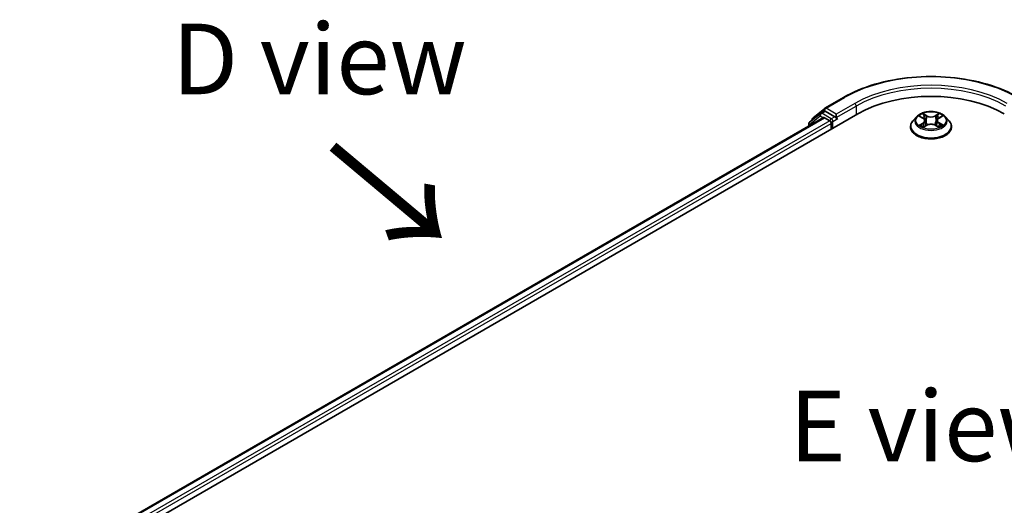
# Model space of a CAD drawing. Units: millimetres. Extents: x 7 to 5727, y 4 to 1128.
# Drawn here: x 24 to 42, y 106 to 115 of the extents above; entities that cross this region are included whole.
import ezdxf

# ---------------------------------------------------------------- set-up
doc = ezdxf.new("R2010")
doc.units = ezdxf.units.MM
doc.header["$LTSCALE"] = 0.5
doc.layers.get('Defpoints').update_dxf_attribs({"lineweight": 25})
for name, color, linetype, lineweight in [('Dimension (ISO)', 7, 'Continuous', 18), ('Symbol (ISO)', 7, 'Continuous', 18), ('Visible (ISO)', 7, 'Continuous', 35), ('Visible Narrow (ISO)', 7, 'Continuous', 25)]:
    doc.layers.add(name, color=color, linetype=linetype, lineweight=lineweight)
doc.styles.add('Note Text (TK)', font='MS PGothic.ttf')
doc.dimstyles.new('Default - Method 1b (TK)', dxfattribs={"dimscale": 0.5, "dimtxt": 2.5, "dimasz": 2.5, "dimexe": 1, "dimexo": 1.5, "dimgap": 1, "dimtad": 1, "dimrnd": 1e-08, "dimdsep": 46, "dimtxsty": 'Note Text (TK)', "dimblk": 'OPEN', "dimcen": 0.09, "dimdle": 5, "dimclrd": 100, "dimclre": 100, "dimclrt": 7, "dimadec": 1, "dimazin": 1, "dimtfac": 1, "dimtmove": 0, "dimatfit": 3, "dimldrblk": 'OPEN', "dimfxl": 1, "dimtolj": 1, "dimlwd": -1, "dimlwe": -1, "dimarcsym": 0})

# ---------------------------------------------------------------- blocks, each defined once
blk = doc.blocks.new('_Open')
at = {"color": 0, "linetype": 'ByBlock', "lineweight": -2}
for p, q in [((-1, 0.167), (0, 0)), ((-1, -0.167), (0, 0)), ((0, 0), (-1, 0))]:
    blk.add_line(p, q, dxfattribs=at)
blk = doc.blocks.new('*D17')
at = {"layer": 'Defpoints', "color": 0}
for p in [(18.631, 107.355), (24.852, 103.763), (24.832, 85.698)]:
    blk.add_point(p, dxfattribs=at)
at = {"layer": 'Dimension (ISO)', "color": 100}
for p, q in [((24.103, 104.196), (18.131, 107.644)), ((18.612, 90.54), (18.629, 106.105)), ((24.083, 86.13), (18.111, 89.578))]:
    blk.add_line(p, q, dxfattribs=at)
at = {"layer": 'Dimension (ISO)', "color": 100, "xscale": 1.25, "yscale": 1.25, "zscale": 1.25}
for p, rotation in [((18.631, 107.355), 89.9353944961525), ((18.61, 89.29), 269.9353944961525)]:
    blk.add_blockref('_Open', p, dxfattribs=dict(at, rotation=rotation))
at = {"layer": 'Dimension (ISO)', "color": 7, "insert": (17.609, 97.228), "char_height": 1.25, "attachment_point": 4, "rotation": 89.9354, "style": 'Note Text (TK)'}
blk.add_mtext('\\A1;{\\Q29.935;\\W0.817;\\H0.816x;177}', dxfattribs=at)

msp = doc.modelspace()

# ---------------------------------------------------------------- linework, layer by layer
at = {"layer": 'Visible (ISO)'}
for p, q in [((38.6488, 113.5131), (38.9759, 113.7019)), ((38.4371, 113.3425), (38.644, 113.5098)), ((38.5729, 113.4242), (38.6347, 113.46)), ((38.8231, 113.3602), (38.6535, 113.4581)), ((25.0876, 105.2462), (39.2297, 113.4112)), ((25.374, 105.6957), (38.6223, 113.3447)), ((38.568, 113.4209), (38.3753, 113.2651)), ((38.4232, 113.3039), (38.4232, 113.3134)), ((38.6411, 113.3428), (38.7347, 113.2887)), ((38.8496, 113.3449), (38.8496, 113.4061)), ((38.8562, 113.3284), (38.8574, 113.3277)), ((40.2727, 113.3612), (40.2106, 113.292)), ((40.3319, 113.3674), (40.3857, 113.336)), ((40.4194, 113.2917), (40.4297, 113.1961)), ((40.6386, 113.2947), (40.6284, 113.1995)), ((40.6705, 113.3379), (40.7228, 113.3699)), ((40.7854, 113.3612), (40.8474, 113.292)), ((38.3613, 113.236), (38.3613, 113.194)), ((38.7612, 113.2428), (38.7612, 113.1407)), ((40.1665, 113.1816), (40.1665, 113.1857)), ((40.3989, 113.1785), (40.4534, 113.2096)), ((40.6078, 113.2107), (40.6639, 113.1802)), ((40.8915, 113.1816), (40.8915, 113.1857))]:
    msp.add_line(p, q, dxfattribs=at)
for centre, start, end in [((38.6676, 113.4806), 120, 128.94828), ((38.4607, 113.3134), 128.94828, 180), ((38.5916, 113.3918), 120, 128.94828), ((38.3988, 113.236), 128.94828, 180)]:
    msp.add_arc(centre, 0.0375, start, end, dxfattribs=at)
for centre, major_axis, start_param, end_param in [((40.529, 112.6611), (1.8375, 0), 0.7853982, 2.3561945), ((38.6535, 113.4275), (-0.0188, 0.0325), 5.4977871, 6.2831853), ((38.6411, 113.3122), (-0.0187, 0.0325), 5.4977871, 6.2831853), ((38.7347, 113.2581), (-0.0188, 0.0325), 3.9269908, 5.4977871), ((38.8761, 113.3602), (-0.0188, -0.0325), 5.4977871, 7.0685835)]:
    msp.add_ellipse(centre, major_axis=major_axis, ratio=0.5773503, start_param=start_param, end_param=end_param, dxfattribs=at)
for points, knots in [([(38.9759, 113.7019), (39.1395, 113.7963), (39.3283, 113.8755), (39.7383, 113.9961), (39.9594, 114.0375), (40.4129, 114.079), (40.6451, 114.079), (41.0986, 114.0375), (41.3197, 113.9961), (41.7297, 113.8755), (41.9185, 113.7963), (42.0821, 113.7019)], [3.1415927, 3.1415927, 3.1415927, 3.1415927, 3.4557519, 3.4557519, 3.7699112, 3.7699112, 4.0840704, 4.0840704, 4.3982297, 4.3982297, 4.712389, 4.712389, 4.712389, 4.712389]), ([(40.7854, 113.3612), (40.77, 113.3783), (40.7505, 113.3933), (40.7046, 113.4191), (40.6778, 113.4298), (40.6203, 113.4453), (40.5897, 113.4502), (40.5275, 113.454), (40.496, 113.4529), (40.4351, 113.4448), (40.4057, 113.4377), (40.3516, 113.4182), (40.3269, 113.4057), (40.2935, 113.3817), (40.2823, 113.3719), (40.2727, 113.3612)], [4.3929764, 4.3929764, 4.3929764, 4.3929764, 4.7139893, 4.7139893, 5.0484179, 5.0484179, 5.3814954, 5.3814954, 5.7128088, 5.7128088, 6.0445447, 6.0445447, 6.3785227, 6.3785227, 6.5794358, 6.5794358, 6.5794358, 6.5794358]), ([(38.8231, 113.3602), (38.8265, 113.3582), (38.83, 113.3554), (38.8368, 113.3486), (38.84, 113.3447), (38.8446, 113.3392), (38.8463, 113.3372), (38.8497, 113.3335), (38.8514, 113.3319), (38.854, 113.3298), (38.8551, 113.329), (38.8562, 113.3284)], [0.185147228, 0.185147228, 0.185147228, 0.185147228, 0.196528423, 0.196528423, 0.207909617, 0.207909617, 0.213859594, 0.213859594, 0.21980957, 0.21980957, 0.223874943, 0.223874943, 0.223874943, 0.223874943]), ([(40.2106, 113.292), (40.2051, 113.2857), (40.1999, 113.2793), (40.1907, 113.266), (40.1866, 113.2592), (40.1794, 113.2452), (40.1764, 113.238), (40.1715, 113.2234), (40.1696, 113.2159), (40.1671, 113.2009), (40.1665, 113.1933), (40.1665, 113.1857)], [0.29625051, 0.29625051, 0.29625051, 0.29625051, 0.39176383, 0.39176383, 0.48727716, 0.48727716, 0.58279048, 0.58279048, 0.6783038, 0.6783038, 0.77381712, 0.77381712, 0.77381712, 0.77381712]), ([(40.4194, 113.2917), (40.419, 113.2952), (40.4182, 113.2986), (40.4158, 113.3053), (40.4142, 113.3085), (40.4103, 113.3148), (40.4079, 113.3178), (40.4026, 113.3235), (40.3996, 113.3262), (40.3931, 113.3314), (40.3895, 113.3338), (40.3857, 113.336)], [3.97731313, 3.97731313, 3.97731313, 3.97731313, 4.12083764, 4.12083764, 4.26436215, 4.26436215, 4.40788667, 4.40788667, 4.55141118, 4.55141118, 4.69493569, 4.69493569, 4.69493569, 4.69493569]), ([(40.6705, 113.3379), (40.6669, 113.3357), (40.6635, 113.3333), (40.6573, 113.3283), (40.6545, 113.3256), (40.6495, 113.32), (40.6473, 113.3171), (40.6435, 113.311), (40.642, 113.3078), (40.6397, 113.3014), (40.639, 113.2981), (40.6386, 113.2947)], [0.01745329, 0.01745329, 0.01745329, 0.01745329, 0.15634539, 0.15634539, 0.29523748, 0.29523748, 0.43412958, 0.43412958, 0.57302167, 0.57302167, 0.71191377, 0.71191377, 0.71191377, 0.71191377]), ([(40.8915, 113.1857), (40.8915, 113.1933), (40.8909, 113.2009), (40.8884, 113.2159), (40.8865, 113.2234), (40.8816, 113.238), (40.8786, 113.2452), (40.8714, 113.2592), (40.8673, 113.266), (40.8581, 113.2793), (40.8529, 113.2857), (40.8474, 113.292)], [3.91540978, 3.91540978, 3.91540978, 3.91540978, 4.0109231, 4.0109231, 4.10643642, 4.10643642, 4.20194974, 4.20194974, 4.29746307, 4.29746307, 4.39297639, 4.39297639, 4.39297639, 4.39297639]), ([(40.1665, 113.1816), (40.1665, 113.1592), (40.1724, 113.1369), (40.1953, 113.0942), (40.2126, 113.0739), (40.2575, 113.037), (40.2853, 113.0206), (40.3483, 112.9939), (40.3835, 112.9836), (40.4574, 112.97), (40.4962, 112.9667), (40.5734, 112.9674), (40.612, 112.9714), (40.685, 112.9863), (40.7195, 112.9973), (40.7811, 113.0252), (40.8082, 113.0422), (40.8519, 113.0808), (40.8686, 113.1023), (40.8872, 113.1435), (40.8915, 113.1625), (40.8915, 113.1816)], [0.7738171, 0.7738171, 0.7738171, 0.7738171, 1.0735277, 1.0735277, 1.3859387, 1.3859387, 1.7104317, 1.7104317, 2.0361597, 2.0361597, 2.3609101, 2.3609101, 2.685265, 2.685265, 3.0100991, 3.0100991, 3.3358965, 3.3358965, 3.6598115, 3.6598115, 3.9154098, 3.9154098, 3.9154098, 3.9154098]), ([(40.3587, 113.2051), (40.361, 113.2032), (40.3635, 113.2013), (40.3689, 113.1975), (40.3717, 113.1957), (40.3778, 113.192), (40.381, 113.1902), (40.3878, 113.1866), (40.3913, 113.1849), (40.3972, 113.1822), (40.3995, 113.1811), (40.4018, 113.1802)], [1.3934612, 1.3934612, 1.3934612, 1.3934612, 1.46355824, 1.46355824, 1.53365528, 1.53365528, 1.60375232, 1.60375232, 1.67384936, 1.67384936, 1.71628399, 1.71628399, 1.71628399, 1.71628399]), ([(40.6078, 113.2107), (40.5994, 113.2153), (40.5899, 113.219), (40.5694, 113.2247), (40.5584, 113.2267), (40.536, 113.2285), (40.5246, 113.2284), (40.5023, 113.2263), (40.4914, 113.2242), (40.4711, 113.2182), (40.4617, 113.2143), (40.4534, 113.2096)], [4.7298423, 4.7298423, 4.7298423, 4.7298423, 5.0370202, 5.0370202, 5.3441982, 5.3441982, 5.6513761, 5.6513761, 5.9585541, 5.9585541, 6.265732, 6.265732, 6.265732, 6.265732]), ([(40.6605, 113.182), (40.6626, 113.1829), (40.6646, 113.1839), (40.6702, 113.1866), (40.6736, 113.1883), (40.6802, 113.192), (40.6833, 113.1938), (40.6891, 113.1975), (40.6919, 113.1994), (40.697, 113.2032), (40.6994, 113.2051), (40.7016, 113.2069)], [2.99915452, 2.99915452, 2.99915452, 2.99915452, 3.03841932, 3.03841932, 3.10862237, 3.10862237, 3.17882542, 3.17882542, 3.24902847, 3.24902847, 3.31923152, 3.31923152, 3.31923152, 3.31923152])]:
    msp.add_open_spline(points, degree=3, knots=knots, dxfattribs=at)
at = {"layer": 'Visible Narrow (ISO)'}
for p, q in [((38.6676, 113.5112), (38.9946, 113.7)), ((38.5916, 113.4224), (38.6535, 113.4581)), ((38.6339, 113.4595), (38.6411, 113.4653)), ((38.6411, 113.4653), (38.6535, 113.4581)), ((38.8496, 113.4061), (38.6676, 113.5112)), ((39.1767, 113.5949), (38.8496, 113.4061)), ((38.8496, 113.3449), (39.2032, 113.549)), ((39.2032, 113.549), (39.2032, 113.3959)), ((25.385, 105.6894), (38.6411, 113.3428)), ((38.7347, 113.2887), (25.4771, 105.6344)), ((38.3723, 113.2206), (38.5651, 113.3765)), ((38.5651, 113.3765), (38.6213, 113.344)), ((38.7612, 113.3245), (38.5916, 113.4224)), ((38.8231, 113.3602), (38.7612, 113.3245)), ((38.7878, 113.2785), (38.8761, 113.3296)), ((38.7878, 113.1561), (38.7878, 113.2785)), ((40.3141, 113.3757), (40.3826, 113.3357)), ((40.4532, 113.3774), (40.3823, 113.416)), ((40.4043, 113.3944), (40.4489, 113.3701)), ((40.4489, 113.3701), (40.4426, 113.2816)), ((40.6708, 113.4179), (40.6015, 113.3784)), ((40.6059, 113.3712), (40.6494, 113.396)), ((40.6059, 113.3712), (40.6122, 113.2827)), ((40.6737, 113.3376), (40.7406, 113.3786)), ((25.503, 105.5882), (38.7612, 113.2428)), ((38.3723, 113.2003), (38.3723, 113.2206)), ((40.3843, 113.25), (40.3174, 113.2091)), ((40.3468, 113.2172), (40.3888, 113.2429)), ((40.3872, 113.1697), (40.4565, 113.2093)), ((40.3888, 113.2429), (40.3932, 113.184)), ((40.6049, 113.2103), (40.6757, 113.1717)), ((40.671, 113.2448), (40.6666, 113.1849)), ((40.671, 113.2448), (40.7141, 113.2197)), ((40.744, 113.212), (40.6755, 113.252))]:
    msp.add_line(p, q, dxfattribs=at)
for centre, major_axis, ratio, start_param, end_param in [((40.529, 112.8142), (2.1699, 0), 0.5773503, 0.7853982, 2.3561945), ((40.529, 112.8142), (-1.9125, 0), 0.5773503, 3.9269908, 5.4977871), ((40.529, 112.7835), (1.875, 0), 0.5773503, 0.7853982, 2.3561945), ((38.9946, 113.6694), (-0.0187, 0.0325), 0.5773503, 5.4977871, 6.2831853), ((38.6676, 113.4806), (-0.0236, 0.0292), 0.8131434, 0, 1.4434523), ((38.6676, 113.4806), (-0.0187, -0.0325), 0.5773503, 3.9269908, 5.4977871), ((38.6676, 113.4806), (-0.0187, 0.0325), 0.5773503, 5.4977871, 6.2831853), ((39.1767, 113.5643), (-0.0188, 0.0325), 0.5773503, 3.9269908, 5.4977871), ((38.4607, 113.3134), (-0.0375, 0), 0.5773503, 0, 0.3579965), ((38.4607, 113.3134), (-0.0236, 0.0292), 0.8131434, 0, 1.1247179), ((38.5916, 113.3918), (-0.0236, 0.0292), 0.8131434, 0, 1.4434523), ((38.5916, 113.3918), (-0.0187, -0.0325), 0.5773503, 3.9269908, 5.4977871), ((38.5916, 113.3918), (-0.0187, 0.0325), 0.5773503, 5.4977871, 6.2831853), ((38.7612, 113.2938), (-0.0187, -0.0325), 0.5773503, 3.9269908, 5.204008), ((38.7612, 113.2938), (0.0375, 0), 0.5773503, 4.4332723, 5.4977871), ((38.7612, 113.2938), (-0.0188, 0.0325), 0.5773503, 3.9269908, 5.4977871), ((40.529, 113.1969), (-0.3585, 0), 0.5773503, 5.8056187, 9.9023446), ((40.529, 113.2846), (-0.2886, 0), 0.5773503, 5.8056187, 9.9023446), ((40.529, 113.2938), (-0.2575, 0), 0.5773503, 5.3186837, 5.7000527), ((40.529, 113.2655), (0.2015, 0), 0.5773503, 2.1878754, 2.4302866), ((40.3826, 113.3306), (0.00315, 0.0054), 0.5807306, 0, 0.7883516), ((40.3066, 113.2924), (0.1068, 0), 0.5773503, 5.5268215, 7.0627112), ((40.3066, 113.2877), (0.113, 0), 0.5773503, 5.5268215, 6.3450887), ((40.4, 113.3922), (-0.00507, -0.00365), 0.1795773, 1.0354857, 2.4306679), ((40.4156, 113.36), (-0.00602, -0.0017), 0.2253994, 3.8609249, 5.216348), ((40.4384, 113.2794), (-0.00602, -0.0017), 0.2253664, 3.860918, 5.211964), ((40.4532, 113.3723), (-0.00299, -0.00549), 0.5603463, 3.9128891, 5.396419), ((40.5264, 113.4176), (0.113, 0), 0.5773503, 3.9560251, 5.4919149), ((40.5264, 113.4222), (-0.1068, 0), 0.5773503, 0.8144325, 2.3503222), ((40.6015, 113.3733), (0.0031, -0.00543), 0.57395, 0.8755836, 2.3591134), ((40.6166, 113.2806), (-0.00603, 0.00164), 0.2204421, 4.2315089, 5.5825549), ((40.6386, 113.3615), (-0.00603, 0.00164), 0.2204757, 4.2271252, 5.5825483), ((40.7514, 113.2953), (-0.1068, 0), 0.5773503, 5.5268215, 7.0627112), ((40.7514, 113.2907), (-0.113, 0), 0.5773503, 6.221282, 7.0627112), ((40.529, 113.2655), (0.2015, 0), 0.5773503, 0.7306146, 0.9768794), ((40.6538, 113.3939), (-0.00513, 0.00357), 0.1903028, 0.6952089, 2.0903911), ((40.6737, 113.3325), (-0.00326, 0.00533), 0.5938676, 5.4828423, 6.2831853), ((40.529, 113.2938), (-0.2575, 0), 0.5773503, 3.7478873, 4.1292564), ((38.3988, 113.236), (-0.0375, 0), 0.5773503, 0, 0.7853982), ((38.3988, 113.236), (-0.0236, 0.0292), 0.8131434, 0, 1.4434523), ((40.529, 113.1857), (-0.3625, 0), 0.5773503, 0, 3.1415927), ((40.529, 113.1816), (0.3625, 0), 0.5773503, 3.1415927, 6.2831853), ((40.529, 113.2938), (0.2575, 0), 0.5773503, 3.7478873, 4.1292564), ((40.3513, 113.2152), (-0.00117, -0.00614), 0.7855321, 4.5297935, 5.9249756), ((40.3692, 113.2023), (-0.00532, -0.00328), 0.7331293, 5.1752367, 5.7593691), ((40.3843, 113.2449), (0.00326, -0.00533), 0.5938676, 0.8577198, 2.3412497), ((40.4565, 113.2042), (-0.0031, 0.00543), 0.57395, 5.5007061, 6.2831853), ((40.5316, 113.1654), (0.1068, 0), 0.5773503, 0.8144325, 2.3503222), ((40.6049, 113.2052), (0.00299, 0.00549), 0.5603463, 0, 0.7712964), ((40.6755, 113.2469), (-0.00315, -0.0054), 0.5807306, 3.9299442, 5.4134741), ((40.529, 113.2938), (0.2575, 0), 0.5773503, 5.3186837, 5.7000527), ((40.6914, 113.2045), (-0.00531, 0.0033), 0.7263143, 3.63264, 4.2730477), ((40.7097, 113.2176), (0.00123, -0.00613), 0.773913, 0.3640189, 1.759201)]:
    msp.add_ellipse(centre, major_axis=major_axis, ratio=ratio, start_param=start_param, end_param=end_param, dxfattribs=at)
msp.add_ellipse((40.529, 113.2938), major_axis=(-0.2677, 0), ratio=0.5773503, dxfattribs=at)
for points, knots in [([(40.344, 113.3604), (40.343, 113.3614), (40.342, 113.3624), (40.3382, 113.3657), (40.3352, 113.3677), (40.3292, 113.3709), (40.3263, 113.3721), (40.3203, 113.3742), (40.3172, 113.3751), (40.3141, 113.3757)], [0.002088063, 0.002088063, 0.002088063, 0.002088063, 0.005934038, 0.005934038, 0.0154285, 0.0154285, 0.023744988, 0.023744988, 0.032394303, 0.032394303, 0.032394303, 0.032394303]), ([(40.3141, 113.3757), (40.3169, 113.3747), (40.3197, 113.3735), (40.3253, 113.371), (40.328, 113.3696), (40.331, 113.3679), (40.3314, 113.3677), (40.3319, 113.3674)], [-0.032394303, -0.032394303, -0.032394303, -0.032394303, -0.023744988, -0.023744988, -0.0154285, -0.0154285, -0.014044348, -0.014044348, -0.014044348, -0.014044348]), ([(40.4043, 113.3944), (40.4022, 113.3964), (40.4002, 113.3984), (40.3951, 113.4036), (40.3922, 113.4067), (40.3868, 113.4119), (40.3845, 113.4141), (40.3823, 113.416)], [-0.032055974, -0.032055974, -0.032055974, -0.032055974, -0.02365019, -0.02365019, -0.010200936, -0.010200936, 0.000338329, 0.000338329, 0.000338329, 0.000338329]), ([(40.3823, 113.416), (40.3837, 113.4139), (40.3851, 113.4114), (40.3886, 113.4052), (40.3906, 113.4013), (40.3945, 113.3947), (40.3962, 113.3921), (40.398, 113.3896)], [-0.000338329, -0.000338329, -0.000338329, -0.000338329, 0.010200936, 0.010200936, 0.02365019, 0.02365019, 0.032055974, 0.032055974, 0.032055974, 0.032055974]), ([(40.398, 113.3896), (40.4012, 113.3853), (40.4041, 113.3806), (40.4089, 113.3707), (40.4109, 113.3656), (40.4124, 113.3604)], [-0.028982846, -0.028982846, -0.028982846, -0.028982846, -0.014585063, -0.014585063, 0, 0, 0, 0]), ([(40.4199, 113.3622), (40.4183, 113.3679), (40.4161, 113.3736), (40.4109, 113.3844), (40.4078, 113.3896), (40.4043, 113.3944)], [0, 0, 0, 0, 0.014585063, 0.014585063, 0.028982846, 0.028982846, 0.028982846, 0.028982846]), ([(40.4124, 113.3604), (40.4162, 113.347), (40.42, 113.3335), (40.4276, 113.3066), (40.4314, 113.2932), (40.4352, 113.2798)], [-0.068779854, -0.068779854, -0.068779854, -0.068779854, -0.034389927, -0.034389927, 0, 0, 0, 0]), ([(40.4426, 113.2816), (40.4389, 113.295), (40.4351, 113.3084), (40.4275, 113.3353), (40.4237, 113.3488), (40.4199, 113.3622)], [0, 0, 0, 0, 0.034389927, 0.034389927, 0.068779854, 0.068779854, 0.068779854, 0.068779854]), ([(40.4352, 113.2798), (40.4406, 113.2606), (40.4468, 113.2417), (40.4554, 113.2196), (40.4568, 113.2159), (40.4584, 113.2123)], [-0.098241255, -0.098241255, -0.098241255, -0.098241255, -0.049120627, -0.049120627, -0.039186335, -0.039186335, -0.039186335, -0.039186335]), ([(40.4642, 113.215), (40.4628, 113.2185), (40.4615, 113.222), (40.4536, 113.2438), (40.4477, 113.2626), (40.4426, 113.2816)], [0.039654835, 0.039654835, 0.039654835, 0.039654835, 0.049120627, 0.049120627, 0.098241255, 0.098241255, 0.098241255, 0.098241255]), ([(40.6122, 113.2827), (40.6073, 113.2636), (40.6016, 113.2448), (40.5941, 113.2236), (40.593, 113.2207), (40.592, 113.2179)], [0, 0, 0, 0, 0.049120627, 0.049120627, 0.056792309, 0.056792309, 0.056792309, 0.056792309]), ([(40.598, 113.2155), (40.5992, 113.2184), (40.6003, 113.2214), (40.6084, 113.2428), (40.6145, 113.2618), (40.6197, 113.281)], [-0.057035156, -0.057035156, -0.057035156, -0.057035156, -0.049120627, -0.049120627, 0, 0, 0, 0]), ([(40.6343, 113.3636), (40.6306, 113.3501), (40.6269, 113.3366), (40.6196, 113.3097), (40.6159, 113.2962), (40.6122, 113.2827)], [0, 0, 0, 0, 0.034389927, 0.034389927, 0.068779854, 0.068779854, 0.068779854, 0.068779854]), ([(40.6197, 113.281), (40.6234, 113.2945), (40.6271, 113.308), (40.6344, 113.335), (40.6381, 113.3484), (40.6418, 113.3619)], [-0.068779854, -0.068779854, -0.068779854, -0.068779854, -0.034389927, -0.034389927, 0, 0, 0, 0]), ([(40.6494, 113.396), (40.6461, 113.3912), (40.643, 113.3859), (40.6379, 113.375), (40.6358, 113.3693), (40.6343, 113.3636)], [0, 0, 0, 0, 0.014491423, 0.014491423, 0.028982846, 0.028982846, 0.028982846, 0.028982846]), ([(40.6418, 113.3619), (40.6432, 113.3671), (40.6451, 113.3722), (40.6498, 113.3821), (40.6526, 113.3869), (40.6558, 113.3913)], [-0.028982846, -0.028982846, -0.028982846, -0.028982846, -0.014491423, -0.014491423, 0, 0, 0, 0]), ([(40.6708, 113.4179), (40.669, 113.4163), (40.6672, 113.4145), (40.6636, 113.4109), (40.6618, 113.409), (40.6579, 113.4049), (40.6558, 113.4026), (40.6523, 113.3989), (40.6509, 113.3975), (40.6494, 113.396)], [-0.032394303, -0.032394303, -0.032394303, -0.032394303, -0.023744988, -0.023744988, -0.0154285, -0.0154285, -0.005934038, -0.005934038, 0, 0, 0, 0]), ([(40.6558, 113.3913), (40.6571, 113.3931), (40.6582, 113.395), (40.661, 113.3997), (40.6625, 113.4025), (40.6652, 113.4076), (40.6663, 113.4099), (40.6686, 113.4141), (40.6697, 113.4162), (40.6708, 113.4179)], [0, 0, 0, 0, 0.005934038, 0.005934038, 0.0154285, 0.0154285, 0.023744988, 0.023744988, 0.032394303, 0.032394303, 0.032394303, 0.032394303]), ([(40.7406, 113.3786), (40.7369, 113.3777), (40.7331, 113.3766), (40.7247, 113.3732), (40.7202, 113.3708), (40.7142, 113.3661), (40.7124, 113.3644), (40.7107, 113.3625)], [-0.000338329, -0.000338329, -0.000338329, -0.000338329, 0.010200936, 0.010200936, 0.02365019, 0.02365019, 0.030330855, 0.030330855, 0.030330855, 0.030330855]), ([(40.7228, 113.3699), (40.7253, 113.3714), (40.7278, 113.3728), (40.7338, 113.3758), (40.7372, 113.3772), (40.7406, 113.3786)], [-0.018276614, -0.018276614, -0.018276614, -0.018276614, -0.010200936, -0.010200936, 0.000338329, 0.000338329, 0.000338329, 0.000338329]), ([(40.3468, 113.2172), (40.3447, 113.2168), (40.3424, 113.2163), (40.3361, 113.2149), (40.3319, 113.2139), (40.3242, 113.2116), (40.3208, 113.2104), (40.3174, 113.2091)], [-0.032055974, -0.032055974, -0.032055974, -0.032055974, -0.02365019, -0.02365019, -0.010200936, -0.010200936, 0.000338329, 0.000338329, 0.000338329, 0.000338329]), ([(40.3174, 113.2091), (40.3211, 113.21), (40.3249, 113.2105), (40.3333, 113.2111), (40.3378, 113.211), (40.3443, 113.2104), (40.3466, 113.2101), (40.3485, 113.2097)], [-0.000338329, -0.000338329, -0.000338329, -0.000338329, 0.010200936, 0.010200936, 0.02365019, 0.02365019, 0.032055974, 0.032055974, 0.032055974, 0.032055974]), ([(40.3647, 113.2043), (40.3625, 113.2078), (40.3599, 113.2107), (40.3538, 113.2151), (40.3504, 113.2165), (40.3468, 113.2172)], [0, 0, 0, 0, 0.014585063, 0.014585063, 0.028982846, 0.028982846, 0.028982846, 0.028982846]), ([(40.3485, 113.2097), (40.3518, 113.2091), (40.3548, 113.2079), (40.3579, 113.2057), (40.3583, 113.2054), (40.3587, 113.2051)], [-0.028982846, -0.028982846, -0.028982846, -0.028982846, -0.014585063, -0.014585063, -0.012491215, -0.012491215, -0.012491215, -0.012491215]), ([(40.4008, 113.1796), (40.4001, 113.1796), (40.3994, 113.1796), (40.397, 113.1793), (40.3955, 113.1787), (40.3928, 113.1769), (40.3917, 113.1758), (40.3894, 113.1731), (40.3883, 113.1715), (40.3872, 113.1697)], [0.00226702, 0.00226702, 0.00226702, 0.00226702, 0.005934038, 0.005934038, 0.0154285, 0.0154285, 0.023744988, 0.023744988, 0.032394303, 0.032394303, 0.032394303, 0.032394303]), ([(40.3872, 113.1697), (40.389, 113.1714), (40.3908, 113.1729), (40.3944, 113.1757), (40.3962, 113.1769), (40.3983, 113.1782), (40.3986, 113.1783), (40.3989, 113.1785)], [-0.032394303, -0.032394303, -0.032394303, -0.032394303, -0.023744988, -0.023744988, -0.0154285, -0.0154285, -0.014174327, -0.014174327, -0.014174327, -0.014174327]), ([(40.6757, 113.1717), (40.6743, 113.1738), (40.6729, 113.1757), (40.6694, 113.1792), (40.6674, 113.1805), (40.664, 113.1813), (40.6629, 113.1814), (40.6617, 113.1814)], [-0.000338329, -0.000338329, -0.000338329, -0.000338329, 0.010200936, 0.010200936, 0.02365019, 0.02365019, 0.029445946, 0.029445946, 0.029445946, 0.029445946]), ([(40.6639, 113.1802), (40.6655, 113.1792), (40.6672, 113.1782), (40.6712, 113.1755), (40.6735, 113.1736), (40.6757, 113.1717)], [-0.017633746, -0.017633746, -0.017633746, -0.017633746, -0.010200936, -0.010200936, 0.000338329, 0.000338329, 0.000338329, 0.000338329]), ([(40.7141, 113.2197), (40.7103, 113.2189), (40.7069, 113.2174), (40.7007, 113.213), (40.698, 113.2101), (40.6958, 113.2065)], [0, 0, 0, 0, 0.014491423, 0.014491423, 0.028982846, 0.028982846, 0.028982846, 0.028982846]), ([(40.7016, 113.2069), (40.7021, 113.2074), (40.7027, 113.2078), (40.706, 113.2102), (40.7091, 113.2115), (40.7125, 113.2122)], [-0.017399698, -0.017399698, -0.017399698, -0.017399698, -0.014491423, -0.014491423, 0, 0, 0, 0]), ([(40.7125, 113.2122), (40.7139, 113.2124), (40.7154, 113.2127), (40.7198, 113.2133), (40.7229, 113.2135), (40.7288, 113.2136), (40.7317, 113.2136), (40.7377, 113.2131), (40.7409, 113.2126), (40.744, 113.212)], [0, 0, 0, 0, 0.005934038, 0.005934038, 0.0154285, 0.0154285, 0.023744988, 0.023744988, 0.032394303, 0.032394303, 0.032394303, 0.032394303]), ([(40.744, 113.212), (40.7411, 113.213), (40.7383, 113.214), (40.7327, 113.2156), (40.73, 113.2163), (40.7245, 113.2177), (40.7216, 113.2183), (40.7172, 113.2191), (40.7156, 113.2194), (40.7141, 113.2197)], [-0.032394303, -0.032394303, -0.032394303, -0.032394303, -0.023744988, -0.023744988, -0.0154285, -0.0154285, -0.005934038, -0.005934038, 0, 0, 0, 0])]:
    msp.add_open_spline(points, degree=3, knots=knots, dxfattribs=at)
for points in [[(40.3688, 113.1976), (40.3675, 113.1998), (40.3661, 113.2021), (40.3647, 113.2043)], [(40.6958, 113.2065), (40.6942, 113.204), (40.6926, 113.2014), (40.691, 113.1989)]]:
    msp.add_open_spline(points, degree=3, dxfattribs=at)

# ---------------------------------------------------------------- texts
at = {"layer": 'Symbol (ISO)', "color": 7, "char_height": 1.25, "attachment_point": 5, "line_spacing_factor": 1.5, "style": 'Note Text (TK)'}
for s, insert in [('\\fＭＳ Ｐゴシック|b0|i0;D view', (29.686, 114.3852)), ('\\fＭＳ Ｐゴシック|b0|i0;E view', (40.5447, 107.8791))]:
    msp.add_mtext(s, dxfattribs=dict(at, insert=insert))
at = {"layer": 'Symbol (ISO)', "color": 7, "insert": (29.8213, 112.8725), "char_height": 2, "attachment_point": 4, "rotation": 320, "line_spacing_factor": 1.5, "style": 'Note Text (TK)'}
msp.add_mtext('\\fMS PGothic|b0|i0;{\\H2.0000;→}', dxfattribs=at)

# ---------------------------------------------------------------- dimensions: what is measured, and where the dimension line sits
at = {"layer": 'Dimension (ISO)', "color": 100}
dim = msp.add_linear_dim(base=(18.6308, 107.3554), p1=(24.8321, 85.6976), p2=(24.8525, 103.7633), angle=269.93539, text='{\\Q29.935;\\W0.817;\\H0.816x;<>}', dimstyle='Default - Method 1b (TK)', override={"dimgap": 1, "dimdec": 0, "dimlfac": 9.791583, "dimtol": 0, "dimlim": 0, "dimtp": 0, "dimtm": 0, "dimtdec": 0, "dimtofl": 0, "dimatfit": 1}, dxfattribs=at)
dim.commit()
dim.dimension.update_dxf_attribs({"geometry": '*D17', "text_midpoint": (18.6206, 98.3226), "dimtype": 160})

doc.saveas('drawing.dxf')
